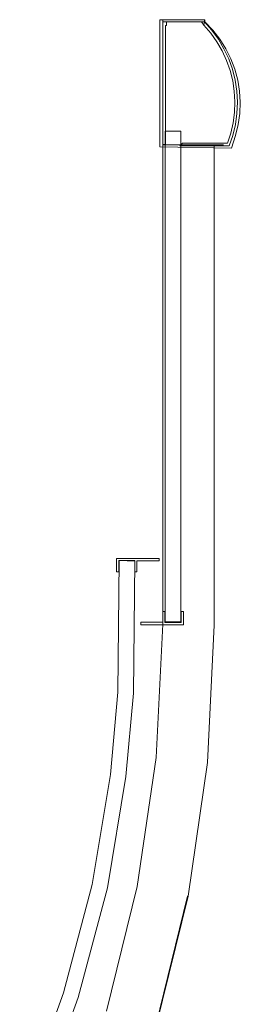
# Model space of a CAD drawing. Extents: x 0 to 792, y -793 to -3.
# Drawn here: x 707 to 792, y -387 to -3 of the extents above; entities that cross this region are included whole.
import ezdxf

# ---------------------------------------------------------------- set-up
doc = ezdxf.new("R2010")
doc.units = 0
doc.header["$LTSCALE"] = 500
doc.header["$MEASUREMENT"] = 0
doc.layers.add('NOVOTERM_CZARNY_MAT', color=7, linetype='Continuous')
doc.layers.add('NOVOTERM_SZKLO_GRAFIT', color=7, linetype='Continuous')

msp = doc.modelspace()

# ---------------------------------------------------------------- linework, layer by layer
at = {"layer": 'NOVOTERM_CZARNY_MAT', "lineweight": 0}
for points in [[(778.62, -3.38, 1900), (778.62, -3.38, 1898.09), (761.06, -3.38, 1898.09), (761.06, -3.38, 1900)], [(762.21, -3.38, 1898.25), (762.21, -3.38, 0.1), (762.21, -4.27, 0.1), (762.21, -4.27, 1898.25)], [(752.16, -218.27, 19.85), (752.16, -218.27, 1886.7), (751.38, -218.27, 1886.7), (751.38, -218.27, 19.85)], [(770.23, -233.68, 19.85), (770.23, -233.68, 1886.7), (770.23, -238.9, 1886.7), (770.23, -238.9, 19.85)], [(753.62, -237.91, 19.85), (753.62, -238.9, 19.85), (753.62, -238.9, 1886.7), (753.62, -237.91, 1886.7)]]:
    msp.add_3dface(points, dxfattribs=at)
for points, invisible_edges in [([(761.06, -3.38, 1900), (761.06, -3.38, 1898.09), (761.06, -52.88, 1898.09), (761.06, -52.88, 1900)], 1), ([(788.72, -18.63, 1900), (761.06, -3.38, 1900), (761.06, -52.88, 1900), (788.72, -18.63, 1900)], 15), ([(761.06, -3.38, 1900), (788.72, -18.63, 1900), (786.79, -14.71, 1900), (761.06, -3.38, 1900)], 15), ([(761.06, -3.38, 1900), (786.79, -14.71, 1900), (784.4, -11, 1900), (761.06, -3.38, 1900)], 15), ([(778.62, -3.38, 1900), (761.06, -3.38, 1900), (778.62, -4.27, 1900), (778.62, -3.38, 1900)], 11), ([(761.06, -3.38, 1900), (784.4, -11, 1900), (781.69, -7.5, 1900), (761.06, -3.38, 1900)], 13), ([(761.06, -3.38, 1900), (781.69, -7.5, 1900), (778.62, -4.27, 1900), (761.06, -3.38, 1900)], 15), ([(761.06, -3.38, 1898.09), (778.62, -3.38, 1898.09), (778.62, -4.27, 1898.09), (761.06, -3.38, 1898.09)], 15), ([(761.06, -3.38, 1898.09), (778.62, -4.27, 1898.09), (781.69, -7.5, 1898.09), (761.06, -3.38, 1898.09)], 15), ([(761.06, -3.38, 1898.09), (781.69, -7.5, 1898.09), (784.4, -11, 1898.09), (761.06, -3.38, 1898.09)], 13), ([(761.06, -3.38, 1898.09), (784.4, -11, 1898.09), (786.79, -14.71, 1898.09), (761.06, -3.38, 1898.09)], 15), ([(761.06, -3.38, 1898.09), (786.79, -14.71, 1898.09), (788.72, -18.63, 1898.09), (761.06, -3.38, 1898.09)], 15), ([(761.06, -52.88, 1898.09), (761.06, -3.38, 1898.09), (788.72, -18.63, 1898.09), (761.06, -52.88, 1898.09)], 15), ([(762.21, -3.38, 1898.25), (762.21, -4.27, 1898.25), (763.62, -4.27, 1898.25), (762.21, -3.38, 1898.25)], 15), ([(778.41, -3.38, 1898.25), (762.21, -3.38, 1898.25), (764.24, -4.27, 1898.25), (778.41, -3.38, 1898.25)], 14), ([(762.21, -3.38, 1898.25), (763.62, -4.27, 1898.25), (764.24, -4.27, 1898.25), (762.21, -3.38, 1898.25)], 13), ([(778.41, -3.38, 0.1), (777.21, -4.27, 0.1), (762.21, -3.38, 0.1), (778.41, -3.38, 0.1)], 11), ([(762.21, -3.38, 0.1), (763.62, -4.27, 0.1), (762.21, -4.27, 0.1), (762.21, -3.38, 0.1)], 15), ([(776.48, -4.27, 0.1), (764.24, -4.27, 0.1), (762.21, -3.38, 0.1), (776.48, -4.27, 0.1)], 14), ([(764.24, -4.27, 0.1), (763.62, -4.27, 0.1), (762.21, -3.38, 0.1), (764.24, -4.27, 0.1)], 14), ([(777.21, -4.27, 0.1), (776.48, -4.27, 0.1), (762.21, -3.38, 0.1), (777.21, -4.27, 0.1)], 14), ([(778.41, -3.38, 1898.25), (778.41, -3.38, 0.1), (762.21, -3.38, 0.1), (762.21, -3.38, 1898.25)], 14), ([(778.41, -3.38, 1898.25), (764.24, -4.27, 1898.25), (776.48, -4.27, 1898.25), (778.41, -3.38, 1898.25)], 13), ([(778.41, -3.38, 1898.25), (776.48, -4.27, 1898.25), (777.21, -4.27, 1898.25), (778.41, -3.38, 1898.25)], 13), ([(778.41, -3.38, 1898.25), (777.21, -4.27, 1898.25), (778.41, -4.27, 1898.25), (778.41, -3.38, 1898.25)], 9), ([(777.21, -4.27, 0.1), (778.41, -3.38, 0.1), (778.41, -4.27, 0.1), (777.21, -4.27, 0.1)], 9), ([(778.41, -4.27, 1898.25), (778.41, -4.27, 0.1), (778.41, -3.38, 0.1), (778.41, -3.38, 1898.25)], 15), ([(778.62, -4.27, 1900), (778.62, -4.27, 1898.09), (778.62, -3.38, 1898.09), (778.62, -3.38, 1900)], 13), ([(763.62, -4.27, 1898.25), (762.21, -4.27, 1898.25), (763.2, -5.68, 1898.25), (763.62, -5.68, 1898.25)], 2), ([(762.21, -4.27, 1898.25), (763.62, -4.27, 1898.25), (763.62, -4.27, 0.1), (762.21, -4.27, 0.1)], 11), ([(763.2, -5.68, 0.1), (763.2, -51.99, 0.1), (762.21, -4.27, 0.1), (763.2, -5.68, 0.1)], 14), ([(763.2, -51.99, 0.1), (762.21, -51.99, 0.1), (762.21, -4.27, 0.1), (763.2, -51.99, 0.1)], 12), ([(762.21, -51.99, 1898.25), (763.2, -5.68, 1898.25), (762.21, -4.27, 1898.25), (762.21, -51.99, 1898.25)], 11), ([(762.21, -4.27, 0.1), (763.62, -4.27, 0.1), (763.62, -5.68, 0.1), (763.2, -5.68, 0.1)], 11), ([(762.21, -4.27, 1898.25), (762.21, -4.27, 0.1), (762.21, -51.99, 0.1), (762.21, -51.99, 1898.25)], 11), ([(762.21, -51.99, 1898.25), (763.2, -51.99, 1898.25), (763.2, -5.68, 1898.25), (762.21, -51.99, 1898.25)], 12), ([(763.2, -5.68, 1898.25), (763.2, -51.99, 1898.25), (763.2, -51.99, 0.1), (763.2, -5.68, 0.1)], 15), ([(763.2, -5.68, 1898.25), (763.2, -5.68, 0.1), (763.62, -5.68, 0.1), (763.62, -5.68, 1898.25)], 15), ([(763.62, -5.68, 1898.25), (763.62, -5.68, 0.1), (763.62, -4.27, 0.1), (763.62, -4.27, 1898.25)], 8), ([(776.48, -4.27, 1898.25), (764.24, -4.27, 1898.25), (764.24, -4.27, 0.1), (776.48, -4.27, 0.1)], 5), ([(778.2, -5.52, 0.1), (777.21, -4.27, 0.1), (778.41, -4.27, 0.1), (778.2, -5.52, 0.1)], 14), ([(778.41, -4.27, 1898.25), (777.21, -4.27, 1898.25), (777.21, -4.27, 0.1), (778.41, -4.27, 0.1)], 13), ([(778.2, -5.52, 1898.25), (780.91, -8.6, 1898.25), (781.27, -7.5, 1898.25), (778.41, -4.27, 1898.25)], 6), ([(778.41, -4.27, 0.1), (781.27, -7.5, 0.1), (780.91, -8.6, 0.1), (778.2, -5.52, 0.1)], 11), ([(780.91, -8.6, 0.1), (780.91, -8.6, 1898.25), (778.2, -5.52, 1898.25), (778.2, -5.52, 0.1)], 11), ([(778.41, -4.27, 0.1), (778.41, -4.27, 1898.25), (781.27, -7.5, 1898.25), (781.27, -7.5, 0.1)], 4), ([(781.69, -7.5, 1900), (781.69, -7.5, 1898.09), (778.62, -4.27, 1898.09), (778.62, -4.27, 1900)], 5), ([(780.91, -8.6, 1898.25), (783.25, -11.94, 1898.25), (783.82, -11, 1898.25), (781.27, -7.5, 1898.25)], 10), ([(781.27, -7.5, 0.1), (783.82, -11, 0.1), (783.25, -11.94, 0.1), (780.91, -8.6, 0.1)], 10), ([(781.27, -7.5, 0.1), (781.27, -7.5, 1898.25), (783.82, -11, 1898.25), (783.82, -11, 0.1)], 15), ([(784.4, -11, 1900), (784.4, -11, 1898.09), (781.69, -7.5, 1898.09), (781.69, -7.5, 1900)], 15), ([(783.25, -11.94, 0.1), (783.25, -11.94, 1898.25), (780.91, -8.6, 1898.25), (780.91, -8.6, 0.1)], 15), ([(783.25, -11.94, 1898.25), (785.33, -15.55, 1898.25), (786.01, -14.71, 1898.25), (783.82, -11, 1898.25)], 10), ([(783.82, -11, 0.1), (786.01, -14.71, 0.1), (785.33, -15.55, 0.1), (783.25, -11.94, 0.1)], 15), ([(783.82, -11, 0.1), (783.82, -11, 1898.25), (786.01, -14.71, 1898.25), (786.01, -14.71, 0.1)], 7), ([(786.79, -14.71, 1900), (786.79, -14.71, 1898.09), (784.4, -11, 1898.09), (784.4, -11, 1900)], 5), ([(785.33, -15.55, 0.1), (785.33, -15.55, 1898.25), (783.25, -11.94, 1898.25), (783.25, -11.94, 0.1)], 7), ([(785.33, -15.55, 1898.25), (787.05, -19.25, 1898.25), (787.89, -18.63, 1898.25), (786.01, -14.71, 1898.25)], 10), ([(786.01, -14.71, 0.1), (787.89, -18.63, 0.1), (787.05, -19.25, 0.1), (785.33, -15.55, 0.1)], 10), ([(786.01, -14.71, 0.1), (786.01, -14.71, 1898.25), (787.89, -18.63, 1898.25), (787.89, -18.63, 0.1)], 15), ([(788.72, -18.63, 1900), (788.72, -18.63, 1898.09), (786.79, -14.71, 1898.09), (786.79, -14.71, 1900)], 5), ([(788.72, -18.63, 1900), (761.06, -52.88, 1900), (790.28, -22.7, 1900), (788.72, -18.63, 1900)], 15), ([(761.06, -52.88, 1898.09), (788.72, -18.63, 1898.09), (790.28, -22.7, 1898.09), (761.06, -52.88, 1898.09)], 15), ([(787.05, -19.25, 0.1), (787.05, -19.25, 1898.25), (785.33, -15.55, 1898.25), (785.33, -15.55, 0.1)], 15), ([(787.05, -19.25, 1898.25), (788.41, -23.17, 1898.25), (789.29, -22.7, 1898.25), (787.89, -18.63, 1898.25)], 14), ([(787.89, -18.63, 0.1), (789.29, -22.7, 0.1), (788.41, -23.17, 0.1), (787.05, -19.25, 0.1)], 11), ([(787.89, -18.63, 0.1), (787.89, -18.63, 1898.25), (789.29, -22.7, 1898.25), (789.29, -22.7, 0.1)], 5), ([(790.28, -22.7, 1900), (790.28, -22.7, 1898.09), (788.72, -18.63, 1898.09), (788.72, -18.63, 1900)], 5), ([(761.06, -52.88, 1900), (791.43, -26.93, 1900), (790.28, -22.7, 1900), (761.06, -52.88, 1900)], 13), ([(790.28, -22.7, 1898.09), (791.43, -26.93, 1898.09), (761.06, -52.88, 1898.09), (790.28, -22.7, 1898.09)], 14), ([(788.41, -23.17, 0.1), (788.41, -23.17, 1898.25), (787.05, -19.25, 1898.25), (787.05, -19.25, 0.1)], 15), ([(788.41, -23.17, 1898.25), (789.4, -27.14, 1898.25), (790.39, -26.93, 1898.25), (789.29, -22.7, 1898.25)], 14), ([(789.29, -22.7, 0.1), (790.39, -26.93, 0.1), (789.4, -27.14, 0.1), (788.41, -23.17, 0.1)], 15), ([(789.29, -22.7, 0.1), (789.29, -22.7, 1898.25), (790.39, -26.93, 1898.25), (790.39, -26.93, 0.1)], 5), ([(791.43, -26.93, 1900), (791.43, -26.93, 1898.09), (790.28, -22.7, 1898.09), (790.28, -22.7, 1900)], 15), ([(789.4, -27.14, 0.1), (789.4, -27.14, 1898.25), (788.41, -23.17, 1898.25), (788.41, -23.17, 0.1)], 7), ([(761.06, -52.88, 1900), (792.11, -31.21, 1900), (791.43, -26.93, 1900), (761.06, -52.88, 1900)], 13), ([(791.43, -26.93, 1898.09), (792.11, -31.21, 1898.09), (761.06, -52.88, 1898.09), (791.43, -26.93, 1898.09)], 14), ([(789.4, -27.14, 1898.25), (790.02, -31.21, 1898.25), (791.01, -31.21, 1898.25), (790.39, -26.93, 1898.25)], 11), ([(790.39, -26.93, 0.1), (791.01, -31.21, 0.1), (790.02, -31.21, 0.1), (789.4, -27.14, 0.1)], 14), ([(790.02, -31.21, 0.1), (790.02, -31.21, 1898.25), (789.4, -27.14, 1898.25), (789.4, -27.14, 0.1)], 5), ([(790.39, -26.93, 0.1), (790.39, -26.93, 1898.25), (791.01, -31.21, 1898.25), (791.01, -31.21, 0.1)], 15), ([(792.11, -31.21, 1900), (792.11, -31.21, 1898.09), (791.43, -26.93, 1898.09), (791.43, -26.93, 1900)], 15), ([(761.06, -52.88, 1900), (792.37, -35.54, 1900), (792.11, -31.21, 1900), (761.06, -52.88, 1900)], 15), ([(792.11, -31.21, 1898.09), (792.37, -35.54, 1898.09), (761.06, -52.88, 1898.09), (792.11, -31.21, 1898.09)], 15), ([(791.01, -31.21, 0.1), (791.27, -35.54, 0.1), (790.23, -35.33, 0.1), (790.02, -31.21, 0.1)], 11), ([(790.02, -31.21, 1898.25), (790.23, -35.33, 1898.25), (791.27, -35.54, 1898.25), (791.01, -31.21, 1898.25)], 14), ([(790.23, -35.33, 0.1), (790.23, -35.33, 1898.25), (790.02, -31.21, 1898.25), (790.02, -31.21, 0.1)], 15), ([(791.01, -31.21, 0.1), (791.01, -31.21, 1898.25), (791.27, -35.54, 1898.25), (791.27, -35.54, 0.1)], 5), ([(792.37, -35.54, 1900), (792.37, -35.54, 1898.09), (792.11, -31.21, 1898.09), (792.11, -31.21, 1900)], 5), ([(761.06, -52.88, 1900), (792.16, -39.88, 1900), (792.37, -35.54, 1900), (761.06, -52.88, 1900)], 15), ([(792.37, -35.54, 1898.09), (792.16, -39.88, 1898.09), (761.06, -52.88, 1898.09), (792.37, -35.54, 1898.09)], 15), ([(791.27, -35.54, 0.1), (791.06, -39.88, 0.1), (790.07, -39.46, 0.1), (790.23, -35.33, 0.1)], 10), ([(790.07, -39.46, 0.1), (790.07, -39.46, 1898.25), (790.23, -35.33, 1898.25), (790.23, -35.33, 0.1)], 13), ([(790.23, -35.33, 1898.25), (790.07, -39.46, 1898.25), (791.06, -39.88, 1898.25), (791.27, -35.54, 1898.25)], 15), ([(791.27, -35.54, 0.1), (791.27, -35.54, 1898.25), (791.06, -39.88, 1898.25), (791.06, -39.88, 0.1)], 13), ([(792.16, -39.88, 1900), (792.16, -39.88, 1898.09), (792.37, -35.54, 1898.09), (792.37, -35.54, 1900)], 5), ([(761.06, -52.88, 1900), (791.53, -44.16, 1900), (792.16, -39.88, 1900), (761.06, -52.88, 1900)], 13), ([(792.16, -39.88, 1898.09), (791.53, -44.16, 1898.09), (761.06, -52.88, 1898.09), (792.16, -39.88, 1898.09)], 14), ([(790.07, -39.46, 1898.25), (789.55, -43.53, 1898.25), (790.49, -44.16, 1898.25), (791.06, -39.88, 1898.25)], 10), ([(791.06, -39.88, 0.1), (790.49, -44.16, 0.1), (789.55, -43.53, 0.1), (790.07, -39.46, 0.1)], 11), ([(789.55, -43.53, 0.1), (789.55, -43.53, 1898.25), (790.07, -39.46, 1898.25), (790.07, -39.46, 0.1)], 15), ([(791.06, -39.88, 0.1), (791.06, -39.88, 1898.25), (790.49, -44.16, 1898.25), (790.49, -44.16, 0.1)], 7), ([(791.53, -44.16, 1900), (791.53, -44.16, 1898.09), (792.16, -39.88, 1898.09), (792.16, -39.88, 1900)], 15), ([(761.06, -52.88, 1900), (790.49, -48.39, 1900), (791.53, -44.16, 1900), (761.06, -52.88, 1900)], 15), ([(791.53, -44.16, 1898.09), (790.49, -48.39, 1898.09), (761.06, -52.88, 1898.09), (791.53, -44.16, 1898.09)], 15), ([(789.55, -43.53, 1898.25), (788.67, -47.55, 1898.25), (789.5, -48.39, 1898.25), (790.49, -44.16, 1898.25)], 10), ([(790.49, -44.16, 0.1), (789.5, -48.39, 0.1), (788.67, -47.55, 0.1), (789.55, -43.53, 0.1)], 11), ([(788.67, -47.55, 0.1), (788.67, -47.55, 1898.25), (789.55, -43.53, 1898.25), (789.55, -43.53, 0.1)], 15), ([(790.49, -44.16, 0.1), (790.49, -44.16, 1898.25), (789.5, -48.39, 1898.25), (789.5, -48.39, 0.1)], 7), ([(790.49, -48.39, 1900), (790.49, -48.39, 1898.09), (791.53, -44.16, 1898.09), (791.53, -44.16, 1900)], 5), ([(790.49, -48.39, 1898.09), (788.98, -53.4, 1898.09), (761.06, -52.88, 1898.09), (790.49, -48.39, 1898.09)], 13), ([(761.06, -52.88, 1900), (788.98, -53.4, 1900), (790.49, -48.39, 1900), (761.06, -52.88, 1900)], 14), ([(788.67, -47.55, 1898.25), (787.42, -51.47, 1898.25), (788.09, -52.51, 1898.25), (789.5, -48.39, 1898.25)], 14), ([(787.42, -51.47, 0.1), (787.42, -51.47, 1898.25), (788.67, -47.55, 1898.25), (788.67, -47.55, 0.1)], 7), ([(789.5, -48.39, 0.1), (788.09, -52.51, 0.1), (787.42, -51.47, 0.1), (788.67, -47.55, 0.1)], 15), ([(789.5, -48.39, 0.1), (789.5, -48.39, 1898.25), (788.09, -52.51, 1898.25), (788.09, -52.51, 0.1)], 5), ([(788.98, -53.4, 1900), (788.98, -53.4, 1898.09), (790.49, -48.39, 1898.09), (790.49, -48.39, 1900)], 4), ([(761.06, -52.88, 1900), (761.06, -52.88, 1898.09), (788.98, -53.4, 1898.09), (788.98, -53.4, 1900)], 15), ([(762.16, -52.15), (781.79, -52.15), (781.79, -239.11), (762.16, -238.64)], 6), ([(781.79, -52.15, 1898.09), (762.16, -52.15, 1898.09), (762.16, -238.64, 1898.09), (781.79, -239.11, 1898.09)], 12), ([(762.16, -52.15, 49.76), (762.16, -52.15), (762.16, -238.64), (762.16, -238.64, 49.76)], 6), ([(762.16, -52.15, 1898.09), (762.16, -52.15, 1848.33), (762.16, -238.64, 1848.33), (762.16, -238.64, 1898.09)], 12), ([(781.79, -52.15, 49.76), (762.16, -52.15, 49.76), (762.16, -238.64, 49.76), (781.79, -239.11, 49.76)], 14), ([(762.16, -52.15, 1848.33), (781.79, -52.15, 1848.33), (781.79, -239.11, 1848.33), (762.16, -238.64, 1848.33)], 14), ([(762.21, -51.99, 1898.25), (762.21, -51.99, 0.1), (763.2, -51.99, 0.1), (763.2, -51.99, 1898.25)], 15), ([(768.88, -52.51, 1898.25), (769.92, -51.47, 1898.25), (769.92, -51.47, 0.1), (768.88, -52.51, 0.1)], 2), ([(769.92, -51.47, 0.1), (787.42, -51.47, 0.1), (768.88, -52.51, 0.1), (769.92, -51.47, 0.1)], 14), ([(787.42, -51.47, 0.1), (788.09, -52.51, 0.1), (768.88, -52.51, 0.1), (787.42, -51.47, 0.1)], 15), ([(768.88, -52.51, 1898.25), (788.09, -52.51, 1898.25), (787.42, -51.47, 1898.25), (768.88, -52.51, 1898.25)], 15), ([(768.88, -52.51, 1898.25), (787.42, -51.47, 1898.25), (769.92, -51.47, 1898.25), (768.88, -52.51, 1898.25)], 13), ([(768.88, -52.51, 1898.25), (768.88, -52.51, 0.1), (788.09, -52.51, 0.1), (788.09, -52.51, 1898.25)], 1), ([(787.42, -51.47, 1898.25), (787.42, -51.47, 0.1), (769.92, -51.47, 0.1), (769.92, -51.47, 1898.25)], 15), ([(781.79, -239.11, 1848.33), (781.79, -52.15, 1848.33), (782.05, -52.15, 1848.39), (782.05, -239.11, 1848.39)], 13), ([(781.79, -52.15, 1898.09), (781.79, -239.11, 1898.09), (782.05, -239.11, 1898.04), (782.05, -52.15, 1898.04)], 7), ([(781.79, -52.15, 49.76), (781.79, -239.11, 49.76), (782.05, -239.11, 49.71), (782.05, -52.15, 49.71)], 7), ([(781.79, -239.11), (781.79, -52.15), (782.05, -52.15, 0.05), (782.05, -239.11, 0.05)], 13), ([(782.05, -239.11, 1848.39), (782.05, -52.15, 1848.39), (782.26, -52.15, 1848.59), (782.26, -239.11, 1848.59)], 9), ([(782.05, -239.11, 0.05), (782.05, -52.15, 0.05), (782.26, -52.15, 0.26), (782.26, -239.11, 0.26)], 9), ([(782.05, -52.15, 49.71), (782.05, -239.11, 49.71), (782.26, -239.11, 49.5), (782.26, -52.15, 49.5)], 3), ([(782.05, -52.15, 1898.04), (782.05, -239.11, 1898.04), (782.26, -239.11, 1897.83), (782.26, -52.15, 1897.83)], 7), ([(782.26, -239.11, 1848.59), (782.26, -52.15, 1848.59), (782.31, -52.15, 1848.85), (782.31, -239.11, 1848.85)], 13), ([(782.26, -52.15, 1897.83), (782.26, -239.11, 1897.83), (782.31, -239.11, 1897.63), (782.31, -52.15, 1897.63)], 6), ([(782.26, -239.11, 0.26), (782.26, -52.15, 0.26), (782.31, -52.15, 0.52), (782.31, -239.11, 0.52)], 13), ([(782.26, -52.15, 49.5), (782.26, -239.11, 49.5), (782.31, -239.11, 49.29), (782.31, -52.15, 49.29)], 7), ([(783.67, -52.15, 1889.84), (782.31, -52.15, 1893.97), (782.31, -239.11, 1893.97), (783.67, -239.16, 1889.84)], 14), ([(783.67, -52.15, 41.51), (782.31, -52.15, 45.63), (782.31, -239.11, 45.63), (783.67, -239.16, 41.51)], 14), ([(782.31, -52.15, 1852.51), (783.46, -52.15, 1855.45), (783.46, -239.16, 1855.45), (782.31, -239.11, 1852.51)], 14), ([(782.31, -52.15, 4.12), (783.46, -52.15, 7.12), (783.46, -239.16, 7.12), (782.31, -239.11, 4.12)], 14), ([(782.31, -52.15, 45.63), (782.31, -52.15, 49.29), (782.31, -239.11, 49.29), (782.31, -239.11, 45.63)], 14), ([(782.31, -52.15, 1893.97), (782.31, -52.15, 1897.63), (782.31, -239.11, 1897.63), (782.31, -239.11, 1893.97)], 14), ([(782.31, -52.15, 1848.85), (782.31, -52.15, 1852.51), (782.31, -239.11, 1852.51), (782.31, -239.11, 1848.85)], 14), ([(782.31, -52.15, 0.52), (782.31, -52.15, 4.12), (782.31, -239.11, 4.12), (782.31, -239.11, 0.52)], 14), ([(783.46, -52.15, 1855.45), (784.5, -52.15, 1859.47), (784.5, -239.16, 1859.47), (783.46, -239.16, 1855.45)], 14), ([(783.46, -52.15, 7.12), (784.5, -52.15, 11.14), (784.5, -239.16, 11.14), (783.46, -239.16, 7.12)], 14), ([(784.71, -52.15, 36.82), (783.67, -52.15, 41.51), (783.67, -239.16, 41.51), (784.71, -239.16, 36.82)], 14), ([(784.71, -52.15, 1885.15), (783.67, -52.15, 1889.84), (783.67, -239.16, 1889.84), (784.71, -239.16, 1885.15)], 14), ([(784.5, -52.15, 1859.47), (785.39, -52.15, 1864.68), (785.39, -239.16, 1864.68), (784.5, -239.16, 1859.47)], 14), ([(784.5, -52.15, 11.14), (785.39, -52.15, 16.35), (785.39, -239.16, 16.35), (784.5, -239.16, 11.14)], 14), ([(785.59, -52.15, 1878.24), (784.71, -52.15, 1885.15), (784.71, -239.16, 1885.15), (785.59, -239.21, 1878.24)], 14), ([(785.59, -52.15, 29.91), (784.71, -52.15, 36.82), (784.71, -239.16, 36.82), (785.59, -239.21, 29.91)], 14), ([(785.39, -52.15, 1864.68), (785.8, -52.15, 1871.02), (785.8, -239.21, 1871.02), (785.39, -239.16, 1864.68)], 14), ([(785.39, -52.15, 16.35), (785.8, -52.15, 22.69), (785.8, -239.21, 22.69), (785.39, -239.16, 16.35)], 14), ([(785.8, -52.15, 22.69), (785.59, -52.15, 29.91), (785.59, -239.21, 29.91), (785.8, -239.21, 22.69)], 14), ([(785.8, -52.15, 1871.02), (785.59, -52.15, 1878.24), (785.59, -239.21, 1878.24), (785.8, -239.21, 1871.02)], 14), ([(744.19, -213.05, 1886.7), (744.19, -218.27, 1886.7), (745.07, -213.94, 1886.7), (744.19, -213.05, 1886.7)], 14), ([(744.19, -213.05, 19.85), (745.07, -213.94, 19.85), (744.19, -218.27, 19.85), (744.19, -213.05, 19.85)], 11), ([(744.19, -213.05, 19.85), (752.16, -213.05, 19.85), (745.07, -213.94, 19.85), (744.19, -213.05, 19.85)], 14), ([(744.19, -213.05, 1886.7), (745.07, -213.94, 1886.7), (752.16, -213.05, 1886.7), (744.19, -213.05, 1886.7)], 11), ([(744.19, -213.05, 19.85), (744.19, -213.05, 1886.7), (752.16, -213.05, 1886.7), (752.16, -213.05, 19.85)], 14), ([(744.19, -213.05, 1886.7), (744.19, -213.05, 19.85), (744.19, -218.27, 19.85), (744.19, -218.27, 1886.7)], 11), ([(745.07, -213.94, 1886.7), (744.19, -218.27, 1886.7), (745.07, -218.27, 1886.7), (745.07, -213.94, 1886.7)], 9), ([(744.19, -218.27, 19.85), (745.07, -213.94, 19.85), (745.07, -218.27, 19.85), (744.19, -218.27, 19.85)], 9), ([(745.07, -213.94, 19.85), (752.16, -213.05, 19.85), (751.38, -213.94, 19.85), (745.07, -213.94, 19.85)], 11), ([(752.16, -213.05, 1886.7), (745.07, -213.94, 1886.7), (751.38, -213.94, 1886.7), (752.16, -213.05, 1886.7)], 13), ([(745.07, -213.94, 19.85), (745.07, -213.94, 1886.7), (745.07, -218.27, 1886.7), (745.07, -218.27, 19.85)], 10), ([(751.38, -213.94, 19.85), (751.38, -213.94, 1886.7), (745.07, -213.94, 1886.7), (745.07, -213.94, 19.85)], 15), ([(752.16, -214.04, 19.85), (751.38, -213.94, 19.85), (752.16, -213.05, 19.85), (752.16, -214.04, 19.85)], 15), ([(752.16, -214.04, 1886.7), (752.16, -213.05, 1886.7), (751.38, -213.94, 1886.7), (752.16, -214.04, 1886.7)], 15), ([(752.16, -218.27, 19.85), (751.38, -218.27, 19.85), (751.38, -213.94, 19.85), (752.16, -214.04, 19.85)], 5), ([(751.38, -213.94, 1886.7), (751.38, -218.27, 1886.7), (752.16, -218.27, 1886.7), (752.16, -214.04, 1886.7)], 14), ([(751.38, -218.27, 19.85), (751.38, -218.27, 1886.7), (751.38, -213.94, 1886.7), (751.38, -213.94, 19.85)], 11), ([(752.16, -214.04, 1886.7), (760.8, -214.04, 1886.7), (760.8, -213.05, 1886.7), (752.16, -213.05, 1886.7)], 8), ([(752.16, -213.05, 19.85), (760.8, -213.05, 19.85), (760.8, -214.04, 19.85), (752.16, -214.04, 19.85)], 10), ([(760.8, -213.05, 1886.7), (760.8, -213.05, 19.85), (752.16, -213.05, 19.85), (752.16, -213.05, 1886.7)], 15), ([(752.16, -214.04, 1886.7), (752.16, -218.27, 1886.7), (752.16, -218.27, 19.85), (752.16, -214.04, 19.85)], 6), ([(752.16, -214.04, 19.85), (760.8, -214.04, 19.85), (760.8, -214.04, 1886.7), (752.16, -214.04, 1886.7)], 15), ([(760.8, -214.04, 19.85), (760.8, -213.05, 19.85), (760.8, -213.05, 1886.7), (760.8, -214.04, 1886.7)], 4), ([(745.07, -218.27, 1886.7), (744.19, -218.27, 1886.7), (744.19, -218.27, 19.85), (745.07, -218.27, 19.85)], 15), ([(763.04, -238.01, 1886.7), (763.04, -233.68, 1886.7), (762.26, -233.68, 1886.7), (762.26, -237.91, 1886.7)], 8), ([(762.26, -233.68, 19.85), (762.26, -233.68, 1886.7), (763.04, -233.68, 1886.7), (763.04, -233.68, 19.85)], 6), ([(762.26, -233.68, 19.85), (763.04, -233.68, 19.85), (763.04, -238.01, 19.85), (762.26, -237.91, 19.85)], 7), ([(762.26, -237.91, 1886.7), (762.26, -233.68, 1886.7), (762.26, -233.68, 19.85), (762.26, -237.91, 19.85)], 15), ([(763.04, -233.68, 19.85), (763.04, -233.68, 1886.7), (763.04, -238.01, 1886.7), (763.04, -238.01, 19.85)], 7), ([(769.34, -238.01, 1886.7), (769.34, -233.68, 1886.7), (769.34, -233.68, 19.85), (769.34, -238.01, 19.85)], 10), ([(770.23, -238.9, 1886.7), (770.23, -233.68, 1886.7), (769.34, -238.01, 1886.7), (770.23, -238.9, 1886.7)], 15), ([(769.34, -238.01, 1886.7), (770.23, -233.68, 1886.7), (769.34, -233.68, 1886.7), (769.34, -238.01, 1886.7)], 13), ([(770.23, -238.9, 19.85), (769.34, -238.01, 19.85), (770.23, -233.68, 19.85), (770.23, -238.9, 19.85)], 15), ([(769.34, -238.01, 19.85), (769.34, -233.68, 19.85), (770.23, -233.68, 19.85), (769.34, -238.01, 19.85)], 13), ([(770.23, -233.68, 1886.7), (770.23, -233.68, 19.85), (769.34, -233.68, 19.85), (769.34, -233.68, 1886.7)], 15), ([(762.26, -237.91, 1886.7), (753.62, -237.91, 1886.7), (753.62, -238.9, 1886.7), (762.26, -238.9, 1886.7)], 14), ([(762.26, -237.91, 19.85), (753.62, -237.91, 19.85), (753.62, -237.91, 1886.7), (762.26, -237.91, 1886.7)], 14), ([(762.26, -238.9, 19.85), (753.62, -238.9, 19.85), (753.62, -237.91, 19.85), (762.26, -237.91, 19.85)], 15), ([(762.26, -238.9, 1886.7), (753.62, -238.9, 1886.7), (753.62, -238.9, 19.85), (762.26, -238.9, 19.85)], 10), ([(762.16, -238.64, 1898.09), (762.16, -238.64, 1848.33), (759.61, -290.54, 1848.33), (759.61, -290.54, 1898.09)], 5), ([(781.79, -239.11, 1898.09), (762.16, -238.64, 1898.09), (759.61, -290.54, 1898.09), (779.24, -292.42, 1898.09)], 15), ([(781.79, -239.11, 49.76), (762.16, -238.64, 49.76), (759.61, -290.54, 49.76), (779.24, -292.42, 49.76)], 13), ([(762.16, -238.64, 49.76), (762.16, -238.64), (759.61, -290.54), (759.61, -290.54, 49.76)], 13), ([(762.16, -238.64), (781.79, -239.11), (779.24, -292.42), (759.61, -290.54)], 15), ([(762.16, -238.64, 1848.33), (781.79, -239.11, 1848.33), (779.24, -292.42, 1848.33), (759.61, -290.54, 1848.33)], 15), ([(762.26, -237.91, 19.85), (763.04, -238.01, 19.85), (762.26, -238.9, 19.85), (762.26, -237.91, 19.85)], 15), ([(762.26, -237.91, 1886.7), (762.26, -238.9, 1886.7), (763.04, -238.01, 1886.7), (762.26, -237.91, 1886.7)], 15), ([(770.23, -238.9, 19.85), (762.26, -238.9, 19.85), (769.34, -238.01, 19.85), (770.23, -238.9, 19.85)], 14), ([(769.34, -238.01, 19.85), (762.26, -238.9, 19.85), (763.04, -238.01, 19.85), (769.34, -238.01, 19.85)], 15), ([(770.23, -238.9, 1886.7), (769.34, -238.01, 1886.7), (762.26, -238.9, 1886.7), (770.23, -238.9, 1886.7)], 15), ([(762.26, -238.9, 1886.7), (769.34, -238.01, 1886.7), (763.04, -238.01, 1886.7), (762.26, -238.9, 1886.7)], 15), ([(770.23, -238.9, 19.85), (770.23, -238.9, 1886.7), (762.26, -238.9, 1886.7), (762.26, -238.9, 19.85)], 13), ([(763.04, -238.01, 19.85), (763.04, -238.01, 1886.7), (769.34, -238.01, 1886.7), (769.34, -238.01, 19.85)], 4), ([(779.24, -292.42), (781.79, -239.11), (782.05, -239.11, 0.05), (779.45, -292.42, 0.05)], 15), ([(779.24, -292.42, 1848.33), (781.79, -239.11, 1848.33), (782.05, -239.11, 1848.39), (779.45, -292.42, 1848.39)], 15), ([(781.79, -239.11, 49.76), (779.24, -292.42, 49.76), (779.45, -292.42, 49.71), (782.05, -239.11, 49.71)], 15), ([(781.79, -239.11, 1898.09), (779.24, -292.42, 1898.09), (779.45, -292.42, 1898.04), (782.05, -239.11, 1898.04)], 15), ([(779.45, -292.42, 1848.39), (782.05, -239.11, 1848.39), (782.26, -239.11, 1848.59), (779.66, -292.47, 1848.59)], 11), ([(779.45, -292.42, 0.05), (782.05, -239.11, 0.05), (782.26, -239.11, 0.26), (779.66, -292.47, 0.26)], 11), ([(782.05, -239.11, 49.71), (779.45, -292.42, 49.71), (779.66, -292.47, 49.5), (782.26, -239.11, 49.5)], 15), ([(782.05, -239.11, 1898.04), (779.45, -292.42, 1898.04), (779.66, -292.47, 1897.83), (782.26, -239.11, 1897.83)], 15), ([(782.26, -239.11, 1897.83), (779.66, -292.47, 1897.83), (779.71, -292.47, 1897.63), (782.31, -239.11, 1897.63)], 14), ([(782.26, -239.11, 49.5), (779.66, -292.47, 49.5), (779.71, -292.47, 49.29), (782.31, -239.11, 49.29)], 14), ([(779.66, -292.47, 1848.59), (782.26, -239.11, 1848.59), (782.31, -239.11, 1848.85), (779.71, -292.47, 1848.85)], 15), ([(779.66, -292.47, 0.26), (782.26, -239.11, 0.26), (782.31, -239.11, 0.52), (779.71, -292.47, 0.52)], 15), ([(782.31, -239.11, 4.12), (783.46, -239.16, 7.12), (780.86, -292.58, 7.12), (779.71, -292.47, 4.12)], 15), ([(782.31, -239.11, 0.52), (782.31, -239.11, 4.12), (779.71, -292.47, 4.12), (779.71, -292.47, 0.52)], 15), ([(783.67, -239.16, 1889.84), (782.31, -239.11, 1893.97), (779.71, -292.47, 1893.97), (781.06, -292.58, 1889.84)], 15), ([(782.31, -239.11, 1852.51), (783.46, -239.16, 1855.45), (780.86, -292.58, 1855.45), (779.71, -292.47, 1852.51)], 15), ([(782.31, -239.11, 1848.85), (782.31, -239.11, 1852.51), (779.71, -292.47, 1852.51), (779.71, -292.47, 1848.85)], 15), ([(783.67, -239.16, 41.51), (782.31, -239.11, 45.63), (779.71, -292.47, 45.63), (781.06, -292.58, 41.51)], 15), ([(782.31, -239.11, 1893.97), (782.31, -239.11, 1897.63), (779.71, -292.47, 1897.63), (779.71, -292.47, 1893.97)], 15), ([(782.31, -239.11, 45.63), (782.31, -239.11, 49.29), (779.71, -292.47, 49.29), (779.71, -292.47, 45.63)], 15), ([(783.46, -239.16, 1855.45), (784.5, -239.16, 1859.47), (781.95, -292.68, 1859.47), (780.86, -292.58, 1855.45)], 15), ([(783.46, -239.16, 7.12), (784.5, -239.16, 11.14), (781.95, -292.68, 11.14), (780.86, -292.58, 7.12)], 15), ([(784.71, -239.16, 1885.15), (783.67, -239.16, 1889.84), (781.06, -292.58, 1889.84), (782.11, -292.68, 1885.15)], 15), ([(784.71, -239.16, 36.82), (783.67, -239.16, 41.51), (781.06, -292.58, 41.51), (782.11, -292.68, 36.82)], 15), ([(784.5, -239.16, 1859.47), (785.39, -239.16, 1864.68), (782.78, -292.79, 1864.68), (781.95, -292.68, 1859.47)], 15), ([(784.5, -239.16, 11.14), (785.39, -239.16, 16.35), (782.78, -292.79, 16.35), (781.95, -292.68, 11.14)], 15), ([(785.59, -239.21, 1878.24), (784.71, -239.16, 1885.15), (782.11, -292.68, 1885.15), (782.99, -292.79, 1878.24)], 15), ([(785.59, -239.21, 29.91), (784.71, -239.16, 36.82), (782.11, -292.68, 36.82), (782.99, -292.79, 29.91)], 15), ([(785.39, -239.16, 1864.68), (785.8, -239.21, 1871.02), (783.2, -292.79, 1871.02), (782.78, -292.79, 1864.68)], 15), ([(785.39, -239.16, 16.35), (785.8, -239.21, 22.69), (783.2, -292.79, 22.69), (782.78, -292.79, 16.35)], 15), ([(785.8, -239.21, 1871.02), (785.59, -239.21, 1878.24), (782.99, -292.79, 1878.24), (783.2, -292.79, 1871.02)], 15), ([(785.8, -239.21, 22.69), (785.59, -239.21, 29.91), (782.99, -292.79, 29.91), (783.2, -292.79, 22.69)], 15), ([(759.61, -290.54), (779.24, -292.42), (771.58, -344.48), (752.26, -340.72)], 7), ([(779.24, -292.42, 1898.09), (759.61, -290.54, 1898.09), (752.26, -340.72, 1898.09), (771.58, -344.48, 1898.09)], 13), ([(779.24, -292.42, 49.76), (759.61, -290.54, 49.76), (752.26, -340.72, 49.76), (771.58, -344.48, 49.76)], 13), ([(759.61, -290.54, 49.76), (759.61, -290.54), (752.26, -340.72), (752.26, -340.72, 49.76)], 15), ([(759.61, -290.54, 1848.33), (779.24, -292.42, 1848.33), (771.58, -344.48, 1848.33), (752.26, -340.72, 1848.33)], 7), ([(759.61, -290.54, 1898.09), (759.61, -290.54, 1848.33), (752.26, -340.72, 1848.33), (752.26, -340.72, 1898.09)], 15), ([(771.58, -344.48), (779.24, -292.42), (779.45, -292.42, 0.05), (771.84, -344.53, 0.05)], 15), ([(771.58, -344.48, 1848.33), (779.24, -292.42, 1848.33), (779.45, -292.42, 1848.39), (771.84, -344.53, 1848.39)], 15), ([(779.24, -292.42, 49.76), (771.58, -344.48, 49.76), (771.84, -344.53, 49.71), (779.45, -292.42, 49.71)], 15), ([(779.24, -292.42, 1898.09), (771.58, -344.48, 1898.09), (771.84, -344.53, 1898.04), (779.45, -292.42, 1898.04)], 15), ([(779.45, -292.42, 1898.04), (771.84, -344.53, 1898.04), (772.05, -344.58, 1897.83), (779.66, -292.47, 1897.83)], 11), ([(771.84, -344.53, 0.05), (779.45, -292.42, 0.05), (779.66, -292.47, 0.26), (772.05, -344.58, 0.26)], 11), ([(771.84, -344.53, 1848.39), (779.45, -292.42, 1848.39), (779.66, -292.47, 1848.59), (772.05, -344.58, 1848.59)], 15), ([(779.45, -292.42, 49.71), (771.84, -344.53, 49.71), (772.05, -344.58, 49.5), (779.66, -292.47, 49.5)], 13), ([(779.66, -292.47, 1897.83), (772.05, -344.58, 1897.83), (772.11, -344.58, 1897.63), (779.71, -292.47, 1897.63)], 15), ([(779.66, -292.47, 49.5), (772.05, -344.58, 49.5), (772.11, -344.58, 49.29), (779.71, -292.47, 49.29)], 14), ([(772.05, -344.58, 1848.59), (779.66, -292.47, 1848.59), (779.71, -292.47, 1848.85), (772.11, -344.58, 1848.85)], 14), ([(772.05, -344.58, 0.26), (779.66, -292.47, 0.26), (779.71, -292.47, 0.52), (772.11, -344.58, 0.52)], 15), ([(779.71, -292.47, 45.63), (779.71, -292.47, 49.29), (772.11, -344.58, 49.29), (772.11, -344.58, 45.63)], 15), ([(779.71, -292.47, 1893.97), (779.71, -292.47, 1897.63), (772.11, -344.58, 1897.63), (772.11, -344.58, 1893.97)], 15), ([(779.71, -292.47, 1852.51), (780.86, -292.58, 1855.45), (773.2, -344.79, 1855.45), (772.11, -344.58, 1852.51)], 15), ([(779.71, -292.47, 0.52), (779.71, -292.47, 4.12), (772.11, -344.58, 4.12), (772.11, -344.58, 0.52)], 15), ([(781.06, -292.58, 1889.84), (779.71, -292.47, 1893.97), (772.11, -344.58, 1893.97), (773.41, -344.84, 1889.84)], 15), ([(779.71, -292.47, 1848.85), (779.71, -292.47, 1852.51), (772.11, -344.58, 1852.51), (772.11, -344.58, 1848.85)], 15), ([(781.06, -292.58, 41.51), (779.71, -292.47, 45.63), (772.11, -344.58, 45.63), (773.41, -344.84, 41.51)], 15), ([(779.71, -292.47, 4.12), (780.86, -292.58, 7.12), (773.2, -344.79, 7.12), (772.11, -344.58, 4.12)], 15), ([(780.86, -292.58, 7.12), (781.95, -292.68, 11.14), (774.29, -345, 11.14), (773.2, -344.79, 7.12)], 15), ([(780.86, -292.58, 1855.45), (781.95, -292.68, 1859.47), (774.29, -345, 1859.47), (773.2, -344.79, 1855.45)], 15), ([(782.11, -292.68, 1885.15), (781.06, -292.58, 1889.84), (773.41, -344.84, 1889.84), (774.45, -345.05, 1885.15)], 15), ([(782.11, -292.68, 36.82), (781.06, -292.58, 41.51), (773.41, -344.84, 41.51), (774.45, -345.05, 36.82)], 15), ([(781.95, -292.68, 1859.47), (782.78, -292.79, 1864.68), (775.13, -345.16, 1864.68), (774.29, -345, 1859.47)], 15), ([(781.95, -292.68, 11.14), (782.78, -292.79, 16.35), (775.13, -345.16, 16.35), (774.29, -345, 11.14)], 15), ([(782.99, -292.79, 1878.24), (782.11, -292.68, 1885.15), (774.45, -345.05, 1885.15), (775.33, -345.21, 1878.24)], 15), ([(782.99, -292.79, 29.91), (782.11, -292.68, 36.82), (774.45, -345.05, 36.82), (775.33, -345.21, 29.91)], 15), ([(782.78, -292.79, 1864.68), (783.2, -292.79, 1871.02), (775.54, -345.26, 1871.02), (775.13, -345.16, 1864.68)], 15), ([(782.78, -292.79, 16.35), (783.2, -292.79, 22.69), (775.54, -345.26, 22.69), (775.13, -345.16, 16.35)], 15), ([(783.2, -292.79, 1871.02), (782.99, -292.79, 1878.24), (775.33, -345.21, 1878.24), (775.54, -345.26, 1871.02)], 15), ([(783.2, -292.79, 22.69), (782.99, -292.79, 29.91), (775.33, -345.21, 29.91), (775.54, -345.26, 22.69)], 15), ([(752.26, -340.72), (771.58, -344.48), (759.19, -394.81), (740.33, -389.23)], 7), ([(752.26, -340.72, 1848.33), (771.58, -344.48, 1848.33), (759.19, -394.81, 1848.33), (740.33, -389.23, 1848.33)], 7), ([(752.26, -340.72, 49.76), (752.26, -340.72), (740.33, -389.23), (740.33, -389.23, 49.76)], 7), ([(752.26, -340.72, 1898.09), (752.26, -340.72, 1848.33), (740.33, -389.23, 1848.33), (740.33, -389.23, 1898.09)], 7), ([(771.58, -344.48, 49.76), (752.26, -340.72, 49.76), (740.33, -389.23, 49.76), (759.19, -394.81, 49.76)], 15), ([(771.58, -344.48, 1898.09), (752.26, -340.72, 1898.09), (740.33, -389.23, 1898.09), (759.19, -394.81, 1898.09)], 15), ([(759.19, -394.81), (771.58, -344.48), (771.84, -344.53, 0.05), (759.45, -394.92, 0.05)], 15), ([(759.19, -394.81, 1848.33), (771.58, -344.48, 1848.33), (771.84, -344.53, 1848.39), (759.45, -394.92, 1848.39)], 15), ([(771.58, -344.48, 49.76), (759.19, -394.81, 49.76), (759.45, -394.92, 49.71), (771.84, -344.53, 49.71)], 11), ([(771.58, -344.48, 1898.09), (759.19, -394.81, 1898.09), (759.45, -394.92, 1898.04), (771.84, -344.53, 1898.04)], 15), ([(759.45, -394.92, 1848.39), (771.84, -344.53, 1848.39), (772.05, -344.58, 1848.59), (759.61, -394.97, 1848.59)], 11), ([(759.45, -394.92, 0.05), (771.84, -344.53, 0.05), (772.05, -344.58, 0.26), (759.61, -394.97, 0.26)], 3), ([(771.84, -344.53, 49.71), (759.45, -394.92, 49.71), (759.61, -394.97, 49.5), (772.05, -344.58, 49.5)], 15), ([(771.84, -344.53, 1898.04), (759.45, -394.92, 1898.04), (759.61, -394.97, 1897.83), (772.05, -344.58, 1897.83)], 15), ([(772.05, -344.58, 1897.83), (759.61, -394.97, 1897.83), (759.71, -394.97, 1897.63), (772.11, -344.58, 1897.63)], 14), ([(772.05, -344.58, 49.5), (759.61, -394.97, 49.5), (759.71, -394.97, 49.29), (772.11, -344.58, 49.29)], 15), ([(759.61, -394.97, 0.26), (772.05, -344.58, 0.26), (772.11, -344.58, 0.52), (759.71, -394.97, 0.52)], 15), ([(759.61, -394.97, 1848.59), (772.05, -344.58, 1848.59), (772.11, -344.58, 1848.85), (759.71, -394.97, 1848.85)], 15), ([(773.41, -344.84, 1889.84), (772.11, -344.58, 1893.97), (759.71, -394.97, 1893.97), (760.96, -395.34, 1889.84)], 15), ([(772.11, -344.58, 1852.51), (773.2, -344.79, 1855.45), (760.75, -395.28, 1855.45), (759.71, -394.97, 1852.51)], 15), ([(772.11, -344.58, 0.52), (772.11, -344.58, 4.12), (759.71, -394.97, 4.12), (759.71, -394.97, 0.52)], 15), ([(772.11, -344.58, 45.63), (772.11, -344.58, 49.29), (759.71, -394.97, 49.29), (759.71, -394.97, 45.63)], 15), ([(772.11, -344.58, 1893.97), (772.11, -344.58, 1897.63), (759.71, -394.97, 1897.63), (759.71, -394.97, 1893.97)], 15), ([(773.41, -344.84, 41.51), (772.11, -344.58, 45.63), (759.71, -394.97, 45.63), (760.96, -395.34, 41.51)], 15), ([(772.11, -344.58, 4.12), (773.2, -344.79, 7.12), (760.75, -395.28, 7.12), (759.71, -394.97, 4.12)], 15), ([(772.11, -344.58, 1848.85), (772.11, -344.58, 1852.51), (759.71, -394.97, 1852.51), (759.71, -394.97, 1848.85)], 15), ([(773.2, -344.79, 1855.45), (774.29, -345, 1859.47), (761.79, -395.6, 1859.47), (760.75, -395.28, 1855.45)], 15), ([(773.2, -344.79, 7.12), (774.29, -345, 11.14), (761.79, -395.6, 11.14), (760.75, -395.28, 7.12)], 15), ([(774.45, -345.05, 1885.15), (773.41, -344.84, 1889.84), (760.96, -395.34, 1889.84), (762, -395.65, 1885.15)], 15), ([(774.45, -345.05, 36.82), (773.41, -344.84, 41.51), (760.96, -395.34, 41.51), (762, -395.65, 36.82)], 15), ([(774.29, -345, 1859.47), (775.13, -345.16, 1864.68), (762.63, -395.86, 1864.68), (761.79, -395.6, 1859.47)], 15), ([(774.29, -345, 11.14), (775.13, -345.16, 16.35), (762.63, -395.86, 16.35), (761.79, -395.6, 11.14)], 15), ([(775.33, -345.21, 1878.24), (774.45, -345.05, 1885.15), (762, -395.65, 1885.15), (762.83, -395.91, 1878.24)], 15), ([(775.33, -345.21, 29.91), (774.45, -345.05, 36.82), (762, -395.65, 36.82), (762.83, -395.91, 29.91)], 15), ([(775.13, -345.16, 1864.68), (775.54, -345.26, 1871.02), (763.04, -395.96, 1871.02), (762.63, -395.86, 1864.68)], 15), ([(775.13, -345.16, 16.35), (775.54, -345.26, 22.69), (763.04, -395.96, 22.69), (762.63, -395.86, 16.35)], 15), ([(775.54, -345.26, 22.69), (775.33, -345.21, 29.91), (762.83, -395.91, 29.91), (763.04, -395.96, 22.69)], 15), ([(775.54, -345.26, 1871.02), (775.33, -345.21, 1878.24), (762.83, -395.91, 1878.24), (763.04, -395.96, 1871.02)], 15)]:
    msp.add_3dface(points, dxfattribs=dict(at, invisible_edges=invisible_edges))
at = {"layer": 'NOVOTERM_SZKLO_GRAFIT', "lineweight": 0}
for points in [[(763.15, -46.72, 48.52), (769.19, -46.72, 48.52), (769.19, -237.8, 48.52), (763.15, -237.8, 48.52)], [(751.27, -214.15, 1887.21), (751.27, -214.15, 18.72), (745.18, -213.94, 18.72), (745.18, -213.94, 1887.21)]]:
    msp.add_3dface(points, dxfattribs=at)
for points, invisible_edges in [([(763.15, -237.8, 1850.04), (769.19, -237.8, 1850.04), (769.19, -46.72, 1850.04), (763.15, -46.72, 1850.04)], 1), ([(769.19, -46.72, 48.52), (763.15, -46.72, 48.52), (763.15, -46.72, 1850.04), (769.19, -46.72, 1850.04)], 13), ([(763.15, -46.72, 48.52), (763.15, -237.8, 48.52), (763.15, -237.8, 1850.04), (763.15, -46.72, 1850.04)], 15), ([(769.19, -237.8, 48.52), (769.19, -46.72, 48.52), (769.19, -46.72, 1850.04), (769.19, -237.8, 1850.04)], 13), ([(750.75, -265.48, 1887.21), (751.27, -214.15, 1887.21), (745.18, -213.94, 1887.21), (744.71, -265.11, 1887.21)], 10), ([(744.71, -265.11, 1887.21), (745.18, -213.94, 1887.21), (745.18, -213.94, 18.72), (744.71, -265.11, 18.72)], 11), ([(744.71, -265.11, 18.72), (745.18, -213.94, 18.72), (751.27, -214.15, 18.72), (750.75, -265.48, 18.72)], 15), ([(750.75, -265.48, 18.72), (751.27, -214.15, 18.72), (751.27, -214.15, 1887.21), (750.75, -265.48, 1887.21)], 14), ([(763.15, -237.8, 48.52), (769.19, -237.8, 48.52), (769.19, -237.8, 1850.04), (763.15, -237.8, 1850.04)], 1), ([(741.84, -297.22, 1887.21), (744.71, -265.11, 1887.21), (744.71, -265.11, 18.72), (741.84, -297.22, 18.72)], 10), ([(741.84, -297.22, 18.72), (744.71, -265.11, 18.72), (750.75, -265.48, 18.72), (747.89, -298.01, 18.72)], 11), ([(747.89, -298.01, 1887.21), (750.75, -265.48, 1887.21), (744.71, -265.11, 1887.21), (741.84, -297.22, 1887.21)], 15), ([(747.89, -298.01, 18.72), (750.75, -265.48, 18.72), (750.75, -265.48, 1887.21), (747.89, -298.01, 1887.21)], 11), ([(734.71, -340.04, 1887.21), (741.84, -297.22, 1887.21), (741.84, -297.22, 18.72), (734.71, -340.04, 18.72)], 10), ([(740.65, -341.29, 1887.21), (747.89, -298.01, 1887.21), (741.84, -297.22, 1887.21), (734.71, -340.04, 1887.21)], 14), ([(734.71, -340.04, 18.72), (741.84, -297.22, 18.72), (747.89, -298.01, 18.72), (740.65, -341.29, 18.72)], 11), ([(740.65, -341.29, 18.72), (747.89, -298.01, 18.72), (747.89, -298.01, 1887.21), (740.65, -341.29, 1887.21)], 15), ([(723.56, -382.18, 18.72), (734.71, -340.04, 18.72), (740.65, -341.29, 18.72), (729.34, -384.01, 18.72)], 10), ([(723.56, -382.18, 1887.21), (734.71, -340.04, 1887.21), (734.71, -340.04, 18.72), (723.56, -382.18, 18.72)], 14), ([(729.34, -384.01, 1887.21), (740.65, -341.29, 1887.21), (734.71, -340.04, 1887.21), (723.56, -382.18, 1887.21)], 14), ([(729.34, -384.01, 18.72), (740.65, -341.29, 18.72), (740.65, -341.29, 1887.21), (729.34, -384.01, 1887.21)], 15), ([(706.53, -428.86, 1887.21), (723.56, -382.18, 1887.21), (723.56, -382.18, 18.72), (706.53, -428.86, 18.72)], 10), ([(706.53, -428.86, 18.72), (723.56, -382.18, 18.72), (729.34, -384.01, 18.72), (712.21, -431.16, 18.72)], 11), ([(712.21, -431.16, 1887.21), (729.34, -384.01, 1887.21), (723.56, -382.18, 1887.21), (706.53, -428.86, 1887.21)], 14), ([(712.21, -431.16, 18.72), (729.34, -384.01, 18.72), (729.34, -384.01, 1887.21), (712.21, -431.16, 1887.21)], 15)]:
    msp.add_3dface(points, dxfattribs=dict(at, invisible_edges=invisible_edges))

doc.saveas('drawing.dxf')
